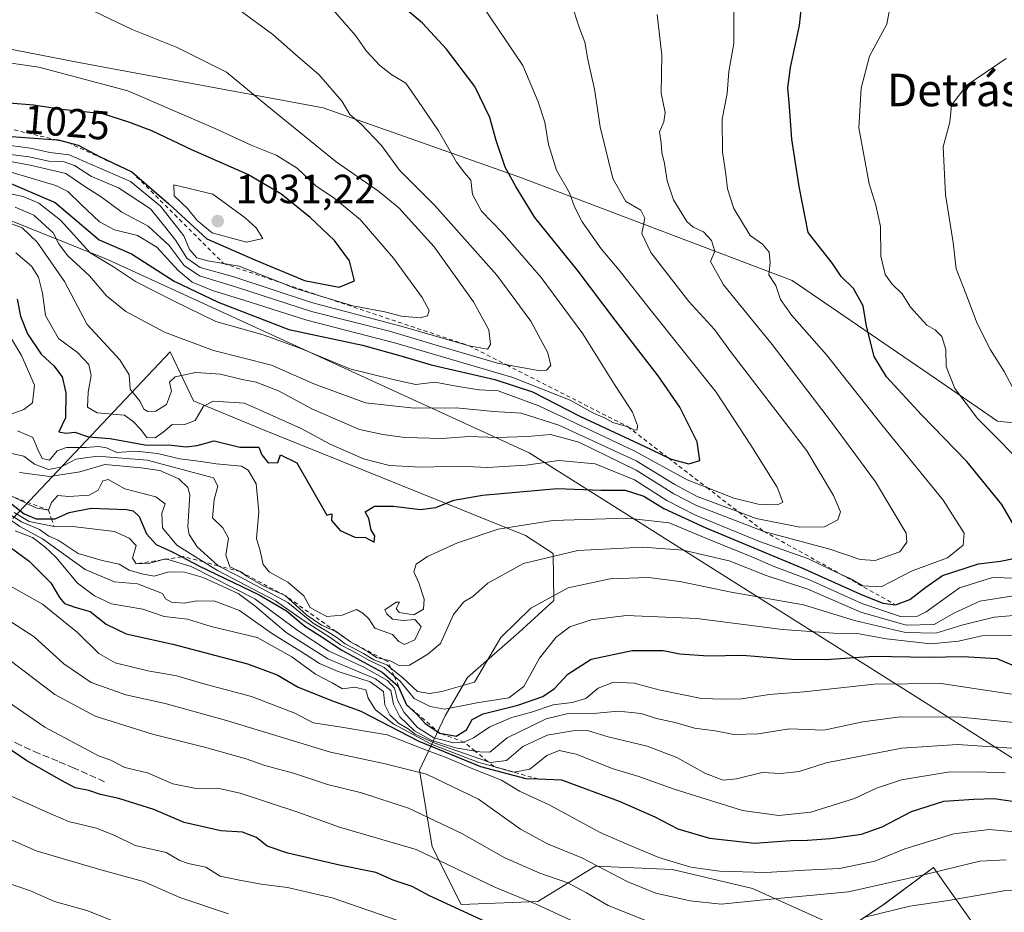
# Model space of a CAD drawing. Units: metres. Extents: x 556357 to 559793, y 4719408 to 4721750.
# Drawn here: x 559052 to 559294, y 4721335 to 4721555 of the extents above; entities that cross this region are included whole.
import ezdxf
from ezdxf.enums import TextEntityAlignment as Align

# ---------------------------------------------------------------- set-up
doc = ezdxf.new("R2010")
doc.units = ezdxf.units.M
doc.header["$MEASUREMENT"] = 0
doc.linetypes.add('DGN Style 2', pattern=[1.648017, 0.98881, -0.659207])
doc.linetypes.add('DGN Style 3', pattern=[2.307223, 1.648017, -0.659207])
for name, color, linetype, lineweight in [('Arbolado forestal CxS', 92, 'Continuous', 0), ('Curva de nivel maestra', 30, 'Continuous', 30), ('Curva de nivel normal', 30, 'Continuous', 0), ('Escarpado lineal', 30, 'DGN Style 2', 0), ('Matorral CxS', 135, 'Continuous', 0), ('Punto de cota en terreno', 7, 'Continuous', 0), ('Rótulo de curva de nivel directora', 7, 'Continuous', 0), ('Rótulo de punto de cota en terreno', 7, 'Continuous', 0), ('Senda', 7, 'DGN Style 3', 0), ('Suelo desnudo CxS', 253, 'Continuous', 0), ('Texto cartográfico', 7, 'Continuous', 0), ('Vegetación y arbolados urbanos CxS', 151, 'Continuous', 0)]:
    doc.layers.add(name, color=color, linetype=linetype, lineweight=lineweight)
doc.styles.add('Style-Arial', font='txt')

# ---------------------------------------------------------------- blocks, each defined once
blk = doc.blocks.new('*U9')
at = {"layer": 'Arbolado forestal CxS', "color": 92, "linetype": 'Continuous', "lineweight": 0}
blk.add_polyline3d([(559050.5679, 4721431.8449, 938.9428), (559089.3219, 4721472.8331, 988.4438), (559090.0611, 4721471.2627, 987.776), (559091.9063, 4721467.3431, 985.8322), (559094.9993, 4721460.7719, 982.4645), (559111.0207, 4721454.1297, 977.6639), (559176.6507, 4721427.6325, 969.6668), (559183.5181, 4721423.1975, 966.472), (559183.6781, 4721411.6355, 961.0033), (559175.0173, 4721403.7623, 960.0742), (559162.4195, 4721392.7397, 961.3783), (559156.9079, 4721383.2917, 954.9342), (559150.6091, 4721369.9069, 916.2849), (559153.7581, 4721351.0105, 906.4998), (559160.8443, 4721336.8385, 901.3674), (559179.7405, 4721337.6255, 906.7595), (559193.9127, 4721346.2861, 915.3189), (559212.8089, 4721345.4983, 919.6043), (559232.4923, 4721340.7739, 918.483), (559255.3253, 4721330.5379, 910.1104), (559264.7733, 4721336.8367, 913.7412), (559277.0143, 4721345.9347, 917.8303), (559289.5735, 4721328.1911, 904.3362), (559310.6527, 4721293.5375, 878.7207)], dxfattribs=at)
blk = doc.blocks.new('5PATER')
at = {"layer": 'Vegetación y arbolados urbanos CxS', "linetype": 'Continuous', "lineweight": 0}
h = blk.add_hatch(color=51, dxfattribs=at)
edge = h.paths.add_edge_path()
edge.add_ellipse((0, 0), major_axis=(-0.11, -0.111), ratio=0.999422, start_angle=0, end_angle=360)

msp = doc.modelspace()

# ---------------------------------------------------------------- linework, layer by layer
at = {"layer": 'Arbolado forestal CxS', "color": 92, "linetype": 'Continuous', "lineweight": 0}
msp.add_polyline3d([(559050.57, 4721431.84, 938.94), (559089.32, 4721472.83, 988.44), (559090.06, 4721471.26, 987.78), (559091.91, 4721467.34, 985.83), (559095, 4721460.77, 982.46), (559111.02, 4721454.13, 977.66), (559176.65, 4721427.63, 969.67), (559183.52, 4721423.2, 966.47), (559183.68, 4721411.64, 961), (559175.02, 4721403.76, 960.07), (559162.42, 4721392.74, 961.38), (559156.91, 4721383.29, 954.93), (559150.61, 4721369.91, 916.28), (559153.76, 4721351.01, 906.5), (559160.84, 4721336.84, 901.37), (559179.74, 4721337.63, 906.76), (559193.91, 4721346.29, 915.32), (559212.81, 4721345.5, 919.6), (559232.49, 4721340.77, 918.48), (559255.33, 4721330.54, 910.11), (559264.77, 4721336.84, 913.74), (559277.01, 4721345.93, 917.83), (559289.57, 4721328.19, 904.34), (559310.65, 4721293.54, 878.72)], dxfattribs=at)
at = {"layer": 'Curva de nivel maestra', "color": 30, "linetype": 'Continuous', "lineweight": 30, "flags": 128}
for points, elevation in [([(559049.55, 4721514.47), (559061, 4721509.59), (559071.85, 4721500.41), (559079.76, 4721496.98), (559090.3, 4721490.22), (559101.1, 4721485.1), (559118.48, 4721478.36), (559136.63, 4721474.47), (559146, 4721471.88), (559153.45, 4721469.68), (559169.12, 4721466.04), (559178.44, 4721462.96), (559190.05, 4721457.03), (559205.88, 4721449.62), (559211.82, 4721446.73), (559212.5, 4721446.4), (559216.85, 4721445.32), (559219.57, 4721446.11), (559218.88, 4721450.69), (559214.62, 4721459.19), (559209.34, 4721466.9), (559198.71, 4721480.61), (559189.43, 4721492.99), (559179.02, 4721505.91), (559174.31, 4721513.52), (559171.68, 4721518.31), (559169.46, 4721524.84), (559167.91, 4721530.49), (559164.22, 4721538.16), (559157.29, 4721547.34), (559151.36, 4721553.7), (559140.4, 4721563.06)], 1000), ([(559297.93, 4721428.26), (559293.81, 4721435.26), (559285.26, 4721445.84), (559274.04, 4721457.3), (559265.44, 4721466.69), (559262.46, 4721471.7), (559260.58, 4721479.16), (559259.72, 4721484.18), (559257.35, 4721488.46), (559254.28, 4721491.4), (559252.21, 4721494.58), (559246.19, 4721502.18), (559243.98, 4721513.49), (559242.15, 4721525.16), (559241.55, 4721534.16), (559241.22, 4721537.82), (559241.85, 4721542.82), (559244.05, 4721553.12), (559245.07, 4721562.38)], 975), ([(559130.86, 4721488.78), (559134.62, 4721490.32), (559133.38, 4721495.26), (559129.7, 4721500.24), (559123.7, 4721505.9), (559116.54, 4721511.74), (559108.39, 4721516.47), (559094.77, 4721522.48), (559084.83, 4721527.23), (559079.15, 4721529.35), (559072.72, 4721531.39), (559062.67, 4721532.47), (559055.68, 4721533.55), (559049.73, 4721534.06)], 1025), ([(559050.24, 4721525.8), (559061.34, 4721525), (559061.72, 4721524.97), (559066.7, 4721523.68), (559072.06, 4721520.78), (559079.88, 4721517.1), (559088.97, 4721509.28), (559098.28, 4721500.66), (559110.15, 4721495.48), (559122.31, 4721490.39), (559130.86, 4721488.78)], 1025), ([(559051.71, 4721485.8), (559052.5, 4721481.58), (559054.21, 4721477.3), (559057.61, 4721472.28), (559060.67, 4721469.4), (559062.71, 4721466.72), (559063.64, 4721462.78), (559063.56, 4721456.57), (559061.96, 4721453.19), (559063.63, 4721452.84), (559065.87, 4721453.06), (559069.25, 4721451.93), (559074.54, 4721451.48), (559083.06, 4721449.95), (559089.67, 4721449.86), (559093.26, 4721449.47), (559095.92, 4721449.82), (559100.14, 4721450.91), (559106.47, 4721449.4), (559111.14, 4721449.4), (559111.81, 4721447.52), (559113.38, 4721445.55), (559115.77, 4721445.61), (559116.47, 4721447.52), (559120.43, 4721445.5), (559127.79, 4721432.64), (559129.08, 4721432.97), (559128.98, 4721431.37), (559131.08, 4721428.85), (559134.71, 4721427.23), (559137.38, 4721427.12), (559139.46, 4721426.02), (559139.64, 4721427.54), (559138.72, 4721428.96), (559138.14, 4721431.81), (559137.29, 4721433.46), (559139.52, 4721434.87), (559144.2, 4721434.89), (559150.84, 4721434.02), (559154.61, 4721434.51), (559159.07, 4721436.33), (559166.11, 4721437.58), (559184.44, 4721439.18), (559195.22, 4721438.8), (559201.2, 4721438.78), (559205.76, 4721437.33), (559210.74, 4721434.32), (559221.06, 4721429.5), (559244.67, 4721419.68), (559259.1, 4721413.21), (559264.58, 4721410.97), (559267.69, 4721410.61), (559271.18, 4721411.92), (559275.15, 4721414.94), (559279.22, 4721417.81), (559288.1, 4721420.65), (559293.54, 4721421.32), (559297.11, 4721422.09)], 975), ([(559049.98, 4721435.7), (559053.38, 4721432.96), (559056.35, 4721431.71), (559060.09, 4721431.75), (559061.06, 4721431.76), (559064.46, 4721433.34), (559069.88, 4721434.35), (559078.54, 4721434.01), (559080.19, 4721433.71), (559081.7, 4721432.33), (559083.48, 4721428.07), (559085.83, 4721425.41), (559089.79, 4721423.65), (559092.14, 4721422.41), (559096.39, 4721420.18), (559111.17, 4721413.03), (559117.87, 4721409.1), (559122.42, 4721405.31), (559125.92, 4721403.15), (559131.55, 4721399.45), (559141.45, 4721394.02), (559145.36, 4721390.61), (559147.44, 4721386.02), (559149.88, 4721383.79), (559151.98, 4721381.41), (559155.65, 4721378.97), (559159.62, 4721378.24), (559162.19, 4721379.79), (559163.57, 4721382.41), (559166.25, 4721383.8), (559174.77, 4721385.89), (559180.94, 4721388.06), (559183.83, 4721389.97), (559187.13, 4721393.52), (559192.85, 4721397.24), (559202.92, 4721399.39), (559210.53, 4721399.34), (559214.62, 4721398.56), (559221.6, 4721398.02), (559230.04, 4721398.18), (559242.11, 4721397.2), (559250.59, 4721397.16), (559262.25, 4721397.99), (559275.89, 4721397.71), (559284.24, 4721397.88), (559292.58, 4721397.38), (559297.84, 4721395.16)], 950), ([(559049.93, 4721424.81), (559054.65, 4721421.31), (559059.98, 4721416), (559062.07, 4721412.4), (559063.34, 4721410.94), (559065.87, 4721409.98), (559069.63, 4721408.93), (559073.6, 4721405.85), (559078.51, 4721403.42), (559089.92, 4721400.87), (559108.29, 4721396.11), (559115.62, 4721393.34), (559120.75, 4721390.34), (559129.2, 4721386.94), (559136.18, 4721384.42), (559150.49, 4721377.06), (559165.58, 4721370.83), (559176.81, 4721367.87), (559179.78, 4721367.74), (559185.54, 4721367.5), (559199.75, 4721362.24), (559208.47, 4721358.42), (559214.19, 4721355.45), (559221.95, 4721353.18), (559233.01, 4721351.94), (559241.88, 4721352.64), (559246.07, 4721352.69), (559251.66, 4721353.09), (559259.3, 4721354.2), (559264.38, 4721355.97), (559271.59, 4721359.76), (559279.59, 4721362.32), (559286.92, 4721362.76), (559291.97, 4721362.92), (559298.12, 4721362.01)], 925), ([(559166.76, 4721332.68), (559153.07, 4721338.99), (559148.83, 4721341.28), (559144.13, 4721342.82), (559139.91, 4721344.69), (559130.96, 4721346.54), (559118.22, 4721349.46), (559113.15, 4721351.22), (559110.53, 4721353.33), (559107.12, 4721354.64), (559101.76, 4721354.98), (559092.76, 4721357.02), (559085.3, 4721360.22), (559076.68, 4721362.93), (559072.16, 4721363.95), (559069.34, 4721364.94), (559065.96, 4721365.56), (559062.56, 4721367.36), (559054.02, 4721372.19), (559041.56, 4721380.65)], 900)]:
    msp.add_lwpolyline(points, dxfattribs=dict(at, elevation=elevation))
at = {"layer": 'Curva de nivel normal', "color": 30, "linetype": 'Continuous', "lineweight": 0, "flags": 128}
for points, elevation in [([(559051.2, 4721508.47), (559055.75, 4721506.48), (559060.54, 4721502.11), (559061.89, 4721499.42), (559064.04, 4721496.52), (559069.44, 4721491.56), (559073.63, 4721486.65), (559078.43, 4721482.74), (559087.92, 4721477.68), (559099.92, 4721473.17), (559114.19, 4721469.58), (559124.62, 4721464.98), (559137.3, 4721460.33), (559149.28, 4721459), (559159.61, 4721459.07), (559168.94, 4721458.19), (559175.61, 4721457.77), (559184.86, 4721454.76), (559203.94, 4721446.04), (559213.42, 4721440.23), (559218.9, 4721437.23), (559229.08, 4721433.45), (559233.45, 4721431.83), (559244.13, 4721429.66), (559250.26, 4721429.8), (559253.5, 4721431.51), (559254.15, 4721433.51), (559252.44, 4721437.51), (559245.87, 4721448.44), (559227.37, 4721472.6), (559223.15, 4721478.34), (559216.86, 4721485.25), (559207.54, 4721497.26), (559205.28, 4721501.99), (559206.06, 4721505.73), (559205.03, 4721507.68), (559201.36, 4721509.84), (559198.13, 4721515.49), (559195.04, 4721528.16), (559193.67, 4721537.49), (559192, 4721544.79), (559191.28, 4721549.05), (559190, 4721552.5), (559187.95, 4721558.67)], 990), ([(559046.95, 4721512.39), (559053.16, 4721511.02), (559056.99, 4721509.41), (559062.37, 4721505.23), (559069.59, 4721497.22), (559075.34, 4721493.76), (559080.74, 4721490.17), (559090.11, 4721485.35), (559100.5, 4721480.27), (559112.16, 4721477.04), (559121.41, 4721473.69), (559133.47, 4721468.62), (559144.5, 4721465.92), (559149.75, 4721464.82), (559154.38, 4721465.4), (559160.09, 4721464.32), (559165.28, 4721463.5), (559169.94, 4721463.21), (559179.95, 4721459.59), (559203.56, 4721448.4), (559216.45, 4721441.36), (559221.25, 4721439.48), (559227.9, 4721436.87), (559233.92, 4721435.38), (559238.68, 4721435.17), (559239.99, 4721435.83), (559238.59, 4721439.56), (559232.1, 4721449.89), (559223.54, 4721462.91), (559207.35, 4721483.25), (559199.74, 4721492.97), (559195.33, 4721498.22), (559190.6, 4721504.82), (559188.73, 4721508.52), (559187.54, 4721511.99), (559184.32, 4721517.57), (559182.32, 4721523.82), (559181.48, 4721529.36), (559179.83, 4721534.37), (559176.03, 4721543.26), (559165.91, 4721558.2)], 995), ([(559047.31, 4721517.9), (559061.22, 4721513.8), (559064.11, 4721512.27), (559067.45, 4721509.06), (559071.93, 4721504.79), (559075.65, 4721502.84), (559081.26, 4721501.45), (559086.05, 4721498.58), (559091.28, 4721492.83), (559094.74, 4721490), (559099.72, 4721487.96), (559107.42, 4721485.59), (559122.9, 4721480.59), (559144.76, 4721475.01), (559173.54, 4721466.55), (559187.65, 4721460.91), (559193.26, 4721457.83), (559196.25, 4721456.48), (559198.19, 4721455.42), (559201.84, 4721454.41), (559203.46, 4721453.6), (559204.12, 4721453.62), (559204.24, 4721454.71), (559203.04, 4721458.02), (559198.56, 4721464.79), (559190.79, 4721477.28), (559180.58, 4721491.11), (559170.96, 4721502.16), (559165.86, 4721507.49), (559163.64, 4721511.51), (559163.27, 4721515.1), (559161.75, 4721516.78), (559159.74, 4721519.49), (559155.3, 4721527.18), (559150.19, 4721534.72), (559147.26, 4721538.98), (559143.85, 4721540.97), (559140.84, 4721543.28), (559137.57, 4721546.85), (559134.88, 4721550.68), (559129.31, 4721557.11)], 1005), ([(559047.35, 4721520.16), (559054.9, 4721518.76), (559063.66, 4721516.68), (559068.59, 4721513.34), (559072.34, 4721510.94), (559077.4, 4721507.19), (559083.88, 4721503.74), (559089.05, 4721499.04), (559092.74, 4721494.12), (559096.53, 4721491.55), (559105.63, 4721488.73), (559124.04, 4721482.8), (559143.26, 4721477.96), (559153.89, 4721474.69), (559169.82, 4721470.01), (559172.07, 4721469.61), (559180.33, 4721468.13), (559181.82, 4721468.35), (559182.89, 4721469.5), (559182.17, 4721472.62), (559178, 4721480.35), (559169.64, 4721491.74), (559154.36, 4721508.86), (559145.74, 4721517.51), (559141.27, 4721523.59), (559136.24, 4721528.88), (559133.52, 4721531.25), (559131.58, 4721534.45), (559125.96, 4721541), (559120.12, 4721545.98), (559114.58, 4721550.91), (559106.27, 4721557)], 1010), ([(559048.07, 4721521.6), (559054.62, 4721520.82), (559059.5, 4721519.73), (559063.24, 4721519.57), (559065.79, 4721518.71), (559069.99, 4721515.96), (559076.6, 4721513.16), (559084.49, 4721508.02), (559087.88, 4721503.75), (559090.68, 4721500.21), (559093.4, 4721495.86), (559096.68, 4721493.62), (559104.98, 4721491.29), (559124.05, 4721484.96), (559146.38, 4721479.1), (559162.8, 4721474.34), (559167.35, 4721473.51), (559168.08, 4721474.62), (559167.68, 4721478.24), (559163.9, 4721485.12), (559154.24, 4721498.64), (559145.55, 4721508.27), (559140.5, 4721512.4), (559130.11, 4721519.55), (559113.09, 4721533.49), (559103.16, 4721541.62), (559091.01, 4721547.72), (559079.94, 4721552.12), (559068.68, 4721557.54)], 1015), ([(559051.36, 4721497.21), (559055.17, 4721493.9), (559056.89, 4721491.18), (559057.9, 4721487.24), (559058.67, 4721481.81), (559061.86, 4721476.13), (559066.49, 4721472.71), (559069.27, 4721469.72), (559069.87, 4721467.05), (559069.11, 4721462.89), (559068.99, 4721459.19), (559071.32, 4721457.86), (559078.06, 4721457.26), (559080.27, 4721455.59), (559081.97, 4721453.78), (559083.6, 4721451.8), (559085.6, 4721451.7), (559087.62, 4721453.08), (559089.8, 4721454.99), (559092.69, 4721454.87), (559095.47, 4721455.92), (559097.5, 4721459.44), (559099.88, 4721460.67), (559107.62, 4721460.24), (559121.51, 4721453.96), (559128.62, 4721450.09), (559136.82, 4721446.54), (559143.24, 4721444.89), (559150.96, 4721444.44), (559160.49, 4721444.7), (559167.32, 4721444.36), (559176.86, 4721444.99), (559184.88, 4721446.07), (559193.78, 4721445.3), (559203.51, 4721441.36), (559211.48, 4721436.24), (559218.5, 4721432.62), (559234.27, 4721426.19), (559246.32, 4721421.91), (559251.67, 4721419.26), (559254.17, 4721418.15), (559256.52, 4721417.1), (559259.63, 4721415.28), (559264.18, 4721415.04), (559271.82, 4721418.98), (559280.43, 4721422.14), (559284.34, 4721425.25), (559284.56, 4721428.22), (559279.37, 4721436.35), (559264.36, 4721454.9), (559250.68, 4721472.07), (559242.18, 4721481.77), (559239.43, 4721485.73), (559238.26, 4721489.17), (559236.54, 4721491.76), (559236.88, 4721494.86), (559236.63, 4721497.38), (559234.97, 4721499.33), (559231.9, 4721501.46), (559227.92, 4721508.07), (559226.34, 4721512.94), (559225.95, 4721516.53), (559225.16, 4721522.09), (559225.06, 4721530.05), (559226.3, 4721536.4), (559226.73, 4721541.81), (559227.95, 4721548.7), (559227.96, 4721556.43)], 980), ([(559266.45, 4721558.34), (559265.51, 4721553.48), (559261.32, 4721545.56), (559259.22, 4721537.68), (559258.68, 4721527.93), (559261.18, 4721514.21), (559262.86, 4721508.95), (559263.96, 4721503.66), (559264.08, 4721496.38), (559265.17, 4721491.86), (559266.83, 4721489.49), (559269.32, 4721487.12), (559271.39, 4721483.83), (559275.38, 4721479.43), (559277.45, 4721478.24), (559279.05, 4721476.62), (559280.07, 4721473.41), (559280.18, 4721469.24), (559282.28, 4721463.85), (559287.88, 4721456.46), (559301.45, 4721442.72)], 970), ([(559049.24, 4721504.78), (559052.9, 4721503.37), (559056.56, 4721499.86), (559063.3, 4721490.17), (559068.86, 4721479.56), (559076.92, 4721470.83), (559079.24, 4721467.17), (559079.44, 4721463.65), (559081.91, 4721460.62), (559082.79, 4721458.76), (559083.8, 4721458.13), (559085.8, 4721458.22), (559088.38, 4721459.9), (559089.66, 4721463.17), (559089.17, 4721465.35), (559090.49, 4721466.66), (559095.63, 4721467.77), (559101.67, 4721467.36), (559107, 4721466.04), (559110.45, 4721465.39), (559115.92, 4721463.23), (559124.32, 4721458.76), (559135.87, 4721453.71), (559141.64, 4721452.49), (559147.02, 4721451.77), (559156.31, 4721451.53), (559162.75, 4721452), (559169.74, 4721451.76), (559177.17, 4721451.98), (559182.86, 4721452.53), (559189.83, 4721450.59), (559203.93, 4721443.73), (559213.15, 4721437.94), (559218.78, 4721435), (559235.31, 4721428.66), (559251.52, 4721424.27), (559258.99, 4721421.73), (559262.66, 4721421.53), (559268.78, 4721423.6), (559270.48, 4721426.03), (559270.34, 4721428.26), (559262.77, 4721440.85), (559251.73, 4721455.82), (559237.37, 4721474.61), (559225.39, 4721489.29), (559222.19, 4721495.04), (559223.22, 4721497.62), (559222.4, 4721500.25), (559220.45, 4721502.34), (559217.93, 4721503.49), (559216.36, 4721504.92), (559213.09, 4721510.25), (559211.55, 4721514.95), (559210.84, 4721519.18), (559210.25, 4721521.92), (559210.08, 4721524.3), (559209.67, 4721527), (559210.74, 4721529.4), (559211.05, 4721531.74), (559210.02, 4721536.47), (559210.2, 4721545.82), (559209.03, 4721555.82)], 985), ([(559047.44, 4721523.91), (559054.96, 4721522.92), (559059.72, 4721521.86), (559064.47, 4721521.33), (559079.54, 4721514.72), (559086.96, 4721508.72), (559089.96, 4721504.8), (559092.69, 4721501.42), (559094.09, 4721498.04), (559095.84, 4721496), (559098.58, 4721495.26), (559102.43, 4721494.58), (559106.3, 4721493.89), (559116.24, 4721489.95), (559119.88, 4721488.5), (559126.64, 4721486.46), (559134.19, 4721484.18), (559142.13, 4721482.68), (559146.16, 4721481.61), (559150.78, 4721481.19), (559152.55, 4721481.68), (559152.96, 4721483.02), (559151.31, 4721486.2), (559144.19, 4721495.87), (559135.99, 4721505.38), (559129.63, 4721510.63), (559125.15, 4721513.68), (559120.52, 4721518.06), (559115.34, 4721521.19), (559109.25, 4721523.7), (559100.54, 4721527.73), (559078.86, 4721537.05), (559057.04, 4721542.89), (559040.5, 4721545.25)], 1020), ([(559297.8, 4721461.72), (559294.39, 4721467.97), (559291.06, 4721473.32), (559287.77, 4721479.77), (559284.98, 4721487.17), (559282.57, 4721493.3), (559281.88, 4721499.7), (559279.99, 4721511.5), (559279.44, 4721523.32), (559281.01, 4721529.36), (559281.42, 4721533.54), (559285.2, 4721538.42), (559294.88, 4721544.98)], 965), ([(559090.18, 4721513.92), (559090.29, 4721511.21), (559093.6, 4721508.14), (559095.98, 4721505.19), (559099.59, 4721502.08), (559108.08, 4721499.84), (559112.07, 4721500.69), (559110.49, 4721503.31), (559107.71, 4721505.78), (559099.8, 4721511.67), (559090.18, 4721513.92)], 1030), ([(559050.21, 4721457.47), (559053.3, 4721458.64), (559055.42, 4721460.31), (559055.91, 4721464.65), (559052.78, 4721471.93), (559046.92, 4721481.5)], 970), ([(559300.18, 4721417.08), (559291.56, 4721417.33), (559283.4, 4721414.73), (559275.22, 4721408.83), (559273.06, 4721407.8), (559268.87, 4721407.72), (559259.41, 4721410.92), (559246.52, 4721416.7), (559237.56, 4721420.12), (559232.33, 4721422.43), (559221.99, 4721426.61), (559212, 4721430.75), (559201.7, 4721431.95), (559183.39, 4721431.3), (559169.94, 4721429.21), (559159.94, 4721425.84), (559152.61, 4721422.49), (559149.82, 4721420.56), (559149.25, 4721418.67), (559150.48, 4721415.98), (559151.77, 4721411.99), (559151.62, 4721409.52), (559149.22, 4721408.1), (559145.58, 4721408.67), (559144.85, 4721409.71), (559145.66, 4721411.22), (559144.91, 4721411.26), (559142.12, 4721409.39), (559142.62, 4721408.4), (559143.98, 4721407.06), (559146.64, 4721406.75), (559149.45, 4721407.01), (559151.05, 4721405.26), (559149.48, 4721401.94), (559146.93, 4721400.81), (559145.54, 4721401.56), (559143.94, 4721403.31), (559139.64, 4721404.85), (559138.17, 4721407.16), (559136.7, 4721408.56), (559135.1, 4721409.48), (559131.6, 4721408.08), (559127.87, 4721407.73), (559125.59, 4721408.87), (559123.77, 4721409.97), (559122.2, 4721412.77), (559118.24, 4721416.14), (559113.7, 4721418.59), (559112.16, 4721420.51), (559111.43, 4721423.84), (559110.51, 4721426.89), (559111.14, 4721433.45), (559110.46, 4721440.37), (559108.5, 4721443.7), (559106.88, 4721444.68), (559100.63, 4721445.26), (559096.95, 4721445.82), (559091.71, 4721446.48), (559086.17, 4721447.84), (559080.88, 4721448.41), (559076.2, 4721448.06), (559073.67, 4721449.19), (559071.7, 4721449.56), (559068.62, 4721449.27), (559063.77, 4721449.34), (559061.52, 4721448.44), (559059.63, 4721446.18), (559057.8, 4721446.6), (559056.74, 4721448.77), (559055.56, 4721451.76), (559051.79, 4721453.41)], 970), ([(559050.32, 4721447.84), (559053.3, 4721447.13), (559055.96, 4721445.17), (559059.4, 4721443.86), (559062.39, 4721444.48), (559066.07, 4721446.44), (559071.44, 4721447.2), (559083.67, 4721446.16), (559099.95, 4721441.84), (559100.99, 4721439.77), (559100.09, 4721436.49), (559099.74, 4721432.03), (559102.26, 4721429.51), (559103.62, 4721427.01), (559103.02, 4721422.83), (559103.97, 4721419.9), (559106.52, 4721418.75), (559108.08, 4721417.64), (559110.23, 4721416.45), (559112.3, 4721415.22), (559117.55, 4721412.88), (559122.95, 4721408.08), (559126.54, 4721405.6), (559130.02, 4721404.06), (559130.16, 4721404), (559133.63, 4721401.51), (559138.02, 4721399), (559140.08, 4721397.59), (559141.66, 4721397.25), (559143.26, 4721396.91), (559145.61, 4721395.65), (559148.2, 4721395.74), (559152.66, 4721398.46), (559155.82, 4721401.1), (559158.98, 4721408.18), (559161.5, 4721411.29), (559163.72, 4721412.62), (559167.44, 4721415.89), (559176.21, 4721420.72), (559189.53, 4721423.95), (559205.55, 4721424.78), (559215.49, 4721424), (559226.74, 4721421.41), (559235.89, 4721417.81), (559246.12, 4721414.46), (559259.15, 4721408.77), (559270.31, 4721405.62), (559277.19, 4721405.78), (559281.99, 4721408.5), (559288.43, 4721411.52), (559296.68, 4721412.84)], 965), ([(559052.26, 4721443.14), (559059.71, 4721442.18), (559067.06, 4721443.31), (559073.22, 4721445.08), (559082.13, 4721444.26), (559086.72, 4721443.67), (559091.41, 4721441.63), (559093.66, 4721439.47), (559094.12, 4721437.68), (559093.67, 4721429.89), (559093.97, 4721427.92), (559095.94, 4721424.88), (559101.04, 4721420.23), (559101.1, 4721420.2), (559106.23, 4721417.55), (559112.92, 4721414), (559118.21, 4721411.14), (559124.44, 4721406.09), (559128.07, 4721403.96), (559130.33, 4721402.56), (559132.31, 4721401.01), (559136.82, 4721398.62), (559139.37, 4721397.09), (559142.57, 4721395.81), (559143.56, 4721395.01), (559146.51, 4721392.63), (559150.14, 4721389.27), (559153.11, 4721388.76), (559156.15, 4721389.25), (559164.13, 4721391.52), (559170.65, 4721402.53), (559178.01, 4721409.79), (559187.16, 4721414.8), (559197.51, 4721417.02), (559206.9, 4721417.3), (559214.63, 4721416.33), (559227.29, 4721413.74), (559245.03, 4721410.62), (559257.58, 4721406.77), (559270.12, 4721403.74), (559277.59, 4721403.58), (559283.97, 4721405.57), (559291.97, 4721407.58), (559299.61, 4721408.19)], 960), ([(559051.04, 4721437.03), (559056.3, 4721434.45), (559059.34, 4721433.89), (559060.12, 4721435.75), (559061.67, 4721437.46), (559064.4, 4721437.21), (559069.36, 4721437.56), (559071.58, 4721438.78), (559072.72, 4721441.09), (559074.04, 4721441.46), (559078.12, 4721439.1), (559085.79, 4721437.19), (559088.08, 4721435.46), (559087.28, 4721433.18), (559087.43, 4721429.53), (559090.92, 4721425.25), (559097.52, 4721421.16), (559100.95, 4721419.03), (559115.2, 4721411.54), (559122.05, 4721406.8), (559128.66, 4721402.55), (559131.16, 4721400.71), (559134.04, 4721399.27), (559138.3, 4721396.87), (559141.94, 4721395.18), (559144.41, 4721393.04), (559145.86, 4721391.78), (559149.32, 4721387.54), (559153.27, 4721385.55), (559156.83, 4721384.91), (559164.75, 4721386.45), (559172.58, 4721387.72), (559176.29, 4721390.52), (559180.1, 4721397.46), (559184.23, 4721402.63), (559187.6, 4721405.19), (559192.87, 4721406.87), (559201.55, 4721407.98), (559218.81, 4721407.24), (559239.93, 4721404.55), (559252.4, 4721403.59), (559258.27, 4721403.51), (559265.44, 4721402.2), (559276.36, 4721400.99), (559283.21, 4721401.62), (559288.9, 4721402.94), (559297.82, 4721403.12)], 955), ([(559299.17, 4721381.4), (559283.84, 4721382.93), (559268.8, 4721383.02), (559259.62, 4721381.78), (559250.03, 4721379.78), (559241.59, 4721380.04), (559233.92, 4721378.88), (559227.93, 4721378.7), (559223.34, 4721379.6), (559218.21, 4721380.23), (559213.5, 4721381.64), (559208.94, 4721382.66), (559205.1, 4721383.88), (559199.6, 4721384.4), (559193.33, 4721383.86), (559186.86, 4721383.78), (559181.81, 4721382.5), (559172.16, 4721377.83), (559167.9, 4721374.31), (559165.48, 4721374.39), (559164.29, 4721374.59), (559159.5, 4721375.41), (559153.64, 4721377.22), (559149.37, 4721379.61), (559145.76, 4721383), (559144.2, 4721386.11), (559143.57, 4721389.48), (559139.78, 4721392.35), (559128.09, 4721397.33), (559117.79, 4721403.74), (559110.11, 4721410.35), (559106.02, 4721413.38), (559097.44, 4721417.33), (559092.81, 4721418.62), (559088.98, 4721418.7), (559085.38, 4721417.6), (559082.33, 4721418.21), (559079.23, 4721419.11), (559076.72, 4721420.6), (559072.61, 4721421.49), (559066.66, 4721423.21), (559061.78, 4721426.47), (559059.44, 4721427.52), (559057.14, 4721429.12), (559052.74, 4721431.02), (559045.7, 4721435.35)], 940), ([(559296.19, 4721388.64), (559278.91, 4721391.24), (559262.41, 4721391.08), (559245.26, 4721389.2), (559236.59, 4721388.52), (559229.9, 4721387.49), (559225.54, 4721387.35), (559219.99, 4721387.52), (559209.51, 4721389.67), (559203.38, 4721391.33), (559198.29, 4721391.55), (559194.55, 4721390.07), (559191.55, 4721387.57), (559188.19, 4721386.53), (559183.47, 4721386), (559178.14, 4721384.15), (559173.33, 4721382.87), (559167.94, 4721380.53), (559163.94, 4721377.9), (559161.61, 4721376.79), (559158.97, 4721376.6), (559154.14, 4721377.85), (559150.15, 4721380.4), (559146.82, 4721384.06), (559145.24, 4721387.15), (559144.5, 4721390.08), (559142.77, 4721392), (559136.94, 4721395.22), (559128.23, 4721399.28), (559120.78, 4721404.18), (559110.09, 4721412.04), (559094.5, 4721420.04), (559088.49, 4721421.85), (559088.23, 4721421.93), (559087.29, 4721421.67), (559083.96, 4721420.75), (559080.97, 4721420.7), (559080.04, 4721422.06), (559080.97, 4721425.22), (559079.25, 4721427), (559075.62, 4721428.62), (559066.02, 4721429.76), (559060.74, 4721429.88), (559054.63, 4721431.12), (559050.96, 4721433.34)], 945), ([(559049.76, 4721431.64), (559052.32, 4721429.87), (559057.89, 4721426.84), (559068.43, 4721419.3), (559075.63, 4721416.22), (559081.3, 4721415.74), (559087.45, 4721413.4), (559088.16, 4721412.05), (559089.66, 4721411.22), (559092.76, 4721411.01), (559095.9, 4721411.55), (559100.28, 4721411.53), (559106.34, 4721409.19), (559114.24, 4721403.62), (559122.49, 4721398.45), (559125.99, 4721396.14), (559130.65, 4721394.2), (559138.5, 4721391.66), (559141.74, 4721389.23), (559142.13, 4721386.02), (559143.32, 4721383.52), (559145.46, 4721381.44), (559147.82, 4721380.07), (559149.52, 4721378.76), (559154.38, 4721376.51), (559167.38, 4721372.06), (559168.1, 4721371.81), (559172.01, 4721372.28), (559176.04, 4721375.69), (559182, 4721378.51), (559188.86, 4721379.66), (559192.18, 4721379.56), (559196.98, 4721378.12), (559206.6, 4721375.82), (559213.93, 4721373.02), (559220.93, 4721369.06), (559225.27, 4721367.48), (559228.6, 4721367.78), (559234.92, 4721369.32), (559239.52, 4721369.1), (559243.98, 4721369.59), (559250.65, 4721371.69), (559269.24, 4721375.35), (559282.91, 4721376.22), (559298.71, 4721375.16)], 935), ([(559051.16, 4721428.78), (559055.47, 4721427.12), (559058.44, 4721424.83), (559061.3, 4721422.22), (559066.52, 4721415.9), (559070.7, 4721412.77), (559074.84, 4721410.86), (559082.59, 4721409.52), (559087.8, 4721407.74), (559093.53, 4721407.08), (559099.36, 4721405.26), (559110.7, 4721402.53), (559119.19, 4721397.77), (559125.04, 4721393.53), (559129.14, 4721391.38), (559131.67, 4721389.9), (559134.72, 4721390.29), (559137.41, 4721389.65), (559138.03, 4721387.6), (559139.82, 4721384.73), (559144.32, 4721381.25), (559153.52, 4721376.33), (559165.24, 4721371.82), (559168.92, 4721370.8), (559173.94, 4721369.4), (559177.72, 4721370.14), (559181.96, 4721373.51), (559184.97, 4721374.74), (559189.16, 4721373.81), (559198.27, 4721370.25), (559204.6, 4721368.33), (559213.27, 4721365.21), (559230.03, 4721360), (559238.95, 4721358.76), (559246.88, 4721359.56), (559257.63, 4721362.93), (559262.98, 4721365.46), (559269.18, 4721367.5), (559280.54, 4721369.41), (559287.68, 4721369.48), (559294.67, 4721369.26)], 930), ([(559307.74, 4721353.78), (559290.68, 4721355.3), (559282.05, 4721354.27), (559270, 4721350.51), (559262.62, 4721347.52), (559253.9, 4721345.68), (559245.38, 4721345.28), (559235.76, 4721344.7), (559224.43, 4721345.03), (559217.32, 4721346.01), (559209.44, 4721348.4), (559201.42, 4721351.77), (559195.01, 4721354.6), (559182.47, 4721361.38), (559175.19, 4721364.77), (559170.8, 4721367.48), (559163.76, 4721370.26), (559157.18, 4721373.04), (559152.1, 4721374.88), (559142.66, 4721378.6), (559130.44, 4721380.63), (559124.5, 4721381.54), (559119.95, 4721383.91), (559109.29, 4721388), (559097.25, 4721391.27), (559090.9, 4721393.14), (559083.8, 4721394.36), (559075.75, 4721396.3), (559071.72, 4721398.6), (559066.55, 4721403.77), (559057.87, 4721410.77), (559050.01, 4721415.22)], 920), ([(559294.91, 4721347.88), (559288.39, 4721347.5), (559273.59, 4721343.94), (559256.12, 4721339.95), (559236.16, 4721338.1), (559224.79, 4721336.94), (559217.17, 4721337.76), (559208.72, 4721339.65), (559201.86, 4721342.4), (559190.57, 4721348.31), (559182.08, 4721351.74), (559175.49, 4721355.37), (559165.1, 4721362.75), (559152.36, 4721368.92), (559141.84, 4721371.58), (559128.76, 4721374.34), (559103.16, 4721382.12), (559088.08, 4721386.32), (559078.41, 4721388.48), (559069.91, 4721391.47), (559063.15, 4721396.04), (559055.86, 4721402.74), (559040.22, 4721412.81)], 915), ([(559207.48, 4721332.42), (559196.98, 4721336.58), (559191.71, 4721339.76), (559187.12, 4721342.2), (559180.19, 4721344.57), (559171.61, 4721348.33), (559160.99, 4721354.36), (559147.94, 4721360.56), (559136.38, 4721364.31), (559127.97, 4721366.4), (559119.65, 4721369.16), (559112.6, 4721371.09), (559107.99, 4721372.69), (559097.76, 4721375.59), (559084.97, 4721378.76), (559070.86, 4721383.22), (559060.92, 4721388.49), (559049.96, 4721396.92)], 910), ([(559045.26, 4721389.47), (559058.44, 4721380.45), (559071.7, 4721373.46), (559074.69, 4721372.36), (559078.15, 4721370.55), (559083.72, 4721369.26), (559089.97, 4721366.52), (559095.71, 4721365.4), (559100.95, 4721365.49), (559106.53, 4721364.21), (559120.7, 4721359.54), (559130.95, 4721355.85), (559149.79, 4721350.37), (559169.17, 4721341.09), (559179.33, 4721336.92), (559188, 4721332.93)], 905), ([(559145.07, 4721333.01), (559129.12, 4721338.51), (559118.17, 4721341.03), (559111.65, 4721341.84), (559105.93, 4721342.95), (559101.62, 4721343.81), (559098.1, 4721346), (559093.71, 4721346.95), (559091.53, 4721347.8), (559088.29, 4721349.61), (559080.68, 4721351.38), (559075.88, 4721353.71), (559071.15, 4721355.64), (559064.33, 4721357.28), (559058.63, 4721359.75), (559049.29, 4721363.9)], 895), ([(559103.62, 4721334.58), (559091.66, 4721338.54), (559082.72, 4721342.51), (559072.23, 4721345.4), (559056.38, 4721350.04), (559042.31, 4721356.25)], 890), ([(559075.24, 4721332.82), (559068.84, 4721335.41), (559060.83, 4721337.63), (559054.97, 4721340.18), (559046.27, 4721343.17)], 885), ([(559305.67, 4721340.7), (559294.31, 4721340.22), (559280.7, 4721337.82), (559271.2, 4721336.43), (559260.15, 4721333.76)], 910)]:
    msp.add_lwpolyline(points, dxfattribs=dict(at, elevation=elevation))
at = {"layer": 'Escarpado lineal', "color": 30, "linetype": 'DGN Style 2', "lineweight": 0}
for points in [[(559016.05, 4721543.46, 1013.15), (559017.91, 4721542.09, 1015.32), (559021.61, 4721539.38, 1020.44), (559031.7, 4721531.99, 1024.19), (559061.34, 4721525, 1025.76), (559064.21, 4721524.32, 1025.5), (559079.88, 4721517.1, 1025.65), (559102.43, 4721494.58, 1022.38), (559102.44, 4721494.57, 1022.38), (559116.24, 4721489.95, 1022.52), (559126.64, 4721486.46, 1023.58), (559162.8, 4721474.34, 1015.36), (559172.07, 4721469.61, 1011.51), (559201.84, 4721454.41, 1004.86), (559211.82, 4721446.73, 1000.36), (559221.25, 4721439.48, 996.06), (559229.08, 4721433.45, 992.73), (559235.31, 4721428.66, 989.17), (559254.17, 4721418.15, 981.1), (559267.69, 4721410.61, 977.94)], [(559028.79, 4721448.59, 940.11), (559030.93, 4721446.46, 941.27), (559034.26, 4721443.16, 946.21), (559042.44, 4721440.62, 951.37), (559047.29, 4721438.6, 953.05), (559051.04, 4721437.03, 953.77), (559059.34, 4721433.89, 953.86), (559060.09, 4721431.75, 951.26), (559060.74, 4721429.88, 947.78)], [(559179.78, 4721367.74, 929.18), (559169, 4721370.73, 933.08), (559168.92, 4721370.8, 933.22), (559167.38, 4721372.06, 936.04), (559164.29, 4721374.59, 938.81), (559161.61, 4721376.79, 944.62), (559155.65, 4721378.97, 945.37), (559147.44, 4721386.02, 945.61), (559144.41, 4721393.04, 950.94), (559143.56, 4721395.01, 953.47), (559142.87, 4721396.61, 955.99), (559141.66, 4721397.25, 956.2), (559133.63, 4721401.51, 958.37), (559130.02, 4721404.06, 958.97), (559117.55, 4721412.88, 960.07), (559106.52, 4721418.75, 961.03), (559101.1, 4721420.2, 956.26), (559097.52, 4721421.16, 953.2), (559092.57, 4721422.48, 949.38), (559092.14, 4721422.41, 948.94), (559088.49, 4721421.85, 945.84), (559087.29, 4721421.67, 944.93), (559080.97, 4721420.7, 941.17)]]:
    msp.add_polyline3d(points, dxfattribs=at)
at = {"layer": 'Matorral CxS', "color": 135, "linetype": 'Continuous', "lineweight": 0}
for points in [[(558686.67, 4721740.87, 1051.42), (558695.41, 4721732.83, 1049.61), (558758.43, 4721700.56, 1034.95), (558811.27, 4721672.23, 1023.22), (558854.41, 4721635.86, 1028.34), (558916.39, 4721597.24, 1028.46), (558966.7, 4721571.33, 1023.37), (558982.45, 4721564.22, 1021.43), (559012.94, 4721554.55, 1014.34), (559066.8, 4721544.04, 1018.52), (559126.94, 4721532.88, 1011.78), (559175.05, 4721515.93, 1000.32), (559242.25, 4721490.42, 979.72), (559277.79, 4721466.15, 971.73), (559292.79, 4721455.75, 968.93), (559317.94, 4721453.15, 962.31)], [(558549.56, 4721739.73, 1031.68), (558561.62, 4721733.7, 1031.74), (558587.02, 4721728.41, 1046.54), (558615.6, 4721708.3, 1022.95), (558642.06, 4721709.36, 1026.46), (558688.62, 4721682.9, 1025.09), (558739.42, 4721670.2, 1012.9), (558759.53, 4721654.32, 1012.91), (558777.52, 4721629.98, 987.48), (558813.51, 4721625.75, 1007.93), (558827.27, 4721611.99, 1007.78), (558847.37, 4721590.82, 981.1), (558881.24, 4721577.06, 1001.37), (558898.17, 4721550.61, 964.91), (558971.2, 4721536.85, 976.28), (559073.86, 4721495.57, 997.24), (559177.57, 4721447.95, 983.58), (559274.94, 4721386.56, 943.27), (559347.97, 4721340, 920.22), (559428.4, 4721316.71, 940.82), (559526.83, 4721293.43, 929.72), (559556.92, 4721299.87, 928.93)], [(559317.94, 4721453.15, 962.31), (559292.79, 4721455.75, 968.93), (559277.79, 4721466.15, 971.73), (559242.25, 4721490.42, 979.72), (559175.05, 4721515.93, 1000.32), (559126.94, 4721532.88, 1011.78), (559066.8, 4721544.04, 1018.52), (559012.94, 4721554.55, 1014.34), (558982.45, 4721564.22, 1021.43), (558966.7, 4721571.33, 1023.37), (558916.39, 4721597.24, 1028.46), (558854.41, 4721635.86, 1028.34), (558811.27, 4721672.23, 1023.22), (558758.43, 4721700.56, 1034.95)], [(558777.52, 4721629.98, 987.48), (558813.51, 4721625.75, 1007.93), (558827.27, 4721611.99, 1007.78), (558847.37, 4721590.82, 981.1), (558881.24, 4721577.06, 1001.37), (558898.17, 4721550.61, 964.91), (558971.2, 4721536.85, 976.28), (559073.86, 4721495.57, 997.24), (559177.57, 4721447.95, 983.58), (559274.94, 4721386.56, 943.27), (559347.97, 4721340, 920.22)], [(559310.65, 4721293.54, 878.72), (559289.57, 4721328.19, 904.34), (559277.01, 4721345.93, 917.83), (559264.77, 4721336.84, 913.74), (559255.33, 4721330.54, 910.11), (559232.49, 4721340.77, 918.48), (559212.81, 4721345.5, 919.6), (559193.91, 4721346.29, 915.32), (559179.74, 4721337.63, 906.76), (559160.84, 4721336.84, 901.37), (559153.76, 4721351.01, 906.5), (559150.61, 4721369.91, 916.28), (559156.91, 4721383.29, 954.93), (559162.42, 4721392.74, 961.38), (559175.02, 4721403.76, 960.07), (559183.68, 4721411.64, 961), (559183.52, 4721423.2, 966.47), (559176.65, 4721427.63, 969.67), (559111.02, 4721454.13, 977.66), (559095, 4721460.77, 982.46), (559091.91, 4721467.34, 985.83), (559090.06, 4721471.26, 987.78), (559089.32, 4721472.83, 988.44), (559050.57, 4721431.84, 938.94)], [(559050.57, 4721431.84, 938.94), (559089.32, 4721472.83, 988.44), (559090.06, 4721471.26, 987.78), (559091.91, 4721467.34, 985.83), (559095, 4721460.77, 982.46), (559111.02, 4721454.13, 977.66), (559176.65, 4721427.63, 969.67), (559183.52, 4721423.2, 966.47), (559183.68, 4721411.64, 961), (559175.02, 4721403.76, 960.07), (559162.42, 4721392.74, 961.38), (559156.91, 4721383.29, 954.93), (559150.61, 4721369.91, 916.28), (559153.76, 4721351.01, 906.5), (559160.84, 4721336.84, 901.37), (559179.74, 4721337.63, 906.76), (559193.91, 4721346.29, 915.32), (559212.81, 4721345.5, 919.6), (559232.49, 4721340.77, 918.48), (559255.33, 4721330.54, 910.11), (559264.77, 4721336.84, 913.74), (559277.01, 4721345.93, 917.83), (559289.57, 4721328.19, 904.34), (559310.65, 4721293.54, 878.72)]]:
    msp.add_polyline3d(points, dxfattribs=at)
at = {"layer": 'Senda', "color": 7, "linetype": 'DGN Style 3', "lineweight": 0}
msp.add_polyline3d([(559073.14, 4721367.07, 906.21), (559065.66, 4721370.43, 904.02), (559061.67, 4721372.12, 904.5), (559057.03, 4721374.01, 904.87), (559052.46, 4721376.03, 903.74), (559038.32, 4721383.34, 903.71)], dxfattribs=at)
at = {"layer": 'Suelo desnudo CxS', "color": 253, "linetype": 'Continuous', "lineweight": 0}
for points in [[(558686.67, 4721740.87, 1051.42), (558695.41, 4721732.83, 1049.61), (558758.43, 4721700.56, 1034.95), (558811.27, 4721672.23, 1023.22), (558854.41, 4721635.86, 1028.34), (558916.39, 4721597.24, 1028.46), (558966.7, 4721571.33, 1023.37), (558982.45, 4721564.22, 1021.43), (559012.94, 4721554.55, 1014.34), (559066.8, 4721544.04, 1018.52), (559126.94, 4721532.88, 1011.78), (559175.05, 4721515.93, 1000.32), (559242.25, 4721490.42, 979.72), (559277.79, 4721466.15, 971.73), (559292.79, 4721455.75, 968.93), (559317.94, 4721453.15, 962.31)], [(558549.56, 4721739.73, 1031.68), (558561.62, 4721733.7, 1031.74), (558587.02, 4721728.41, 1046.54), (558615.6, 4721708.3, 1022.95), (558642.06, 4721709.36, 1026.46), (558688.62, 4721682.9, 1025.09), (558739.42, 4721670.2, 1012.9), (558759.53, 4721654.32, 1012.91), (558777.52, 4721629.98, 987.48), (558813.51, 4721625.75, 1007.93), (558827.27, 4721611.99, 1007.78), (558847.37, 4721590.82, 981.1), (558881.24, 4721577.06, 1001.37), (558898.17, 4721550.61, 964.91), (558971.2, 4721536.85, 976.28), (559073.86, 4721495.57, 997.24), (559177.57, 4721447.95, 983.58), (559274.94, 4721386.56, 943.27), (559347.97, 4721340, 920.22), (559428.4, 4721316.71, 940.82), (559526.83, 4721293.43, 929.72), (559556.92, 4721299.87, 928.93)], [(558758.43, 4721700.56, 1034.95), (558811.27, 4721672.23, 1023.22), (558854.41, 4721635.86, 1028.34), (558916.39, 4721597.24, 1028.46), (558966.7, 4721571.33, 1023.37), (558982.45, 4721564.22, 1021.43), (559012.94, 4721554.55, 1014.34), (559066.8, 4721544.04, 1018.52), (559126.94, 4721532.88, 1011.78), (559175.05, 4721515.93, 1000.32), (559242.25, 4721490.42, 979.72), (559277.79, 4721466.15, 971.73), (559292.79, 4721455.75, 968.93), (559317.94, 4721453.15, 962.31)], [(559347.97, 4721340, 920.22), (559274.94, 4721386.56, 943.27), (559177.57, 4721447.95, 983.58), (559073.86, 4721495.57, 997.24), (558971.2, 4721536.85, 976.28), (558898.17, 4721550.61, 964.91), (558881.24, 4721577.06, 1001.37), (558847.37, 4721590.82, 981.1), (558827.27, 4721611.99, 1007.78), (558813.51, 4721625.75, 1007.93), (558777.52, 4721629.98, 987.48)]]:
    msp.add_polyline3d(points, dxfattribs=at)

# ---------------------------------------------------------------- block references
at = {"layer": 'Arbolado forestal CxS', "color": 92, "linetype": 'Continuous', "lineweight": 0}
msp.add_blockref('*U9', (0, 0), dxfattribs=at)
at = {"layer": 'Punto de cota en terreno', "color": 7, "linetype": 'Continuous', "lineweight": 0, "xscale": 10, "yscale": 10, "zscale": 10}
msp.add_blockref('5PATER', (559101, 4721505, 1031.22), dxfattribs=at)

# ---------------------------------------------------------------- texts
at = {"layer": 'Rótulo de curva de nivel directora', "color": 7, "linetype": 'Continuous', "lineweight": 0, "style": 'Style-Arial'}
msp.add_text('1025', height=7, rotation=355.1008, dxfattribs=at).set_placement((559063.9, 4721529.3), align=Align.MIDDLE_CENTER)
at = {"layer": 'Rótulo de punto de cota en terreno', "color": 7, "linetype": 'Continuous', "lineweight": 0, "style": 'Style-Arial'}
msp.add_text('1031,22', height=7, dxfattribs=at).set_placement((559105.41, 4721509.41))
at = {"layer": 'Texto cartográfico', "color": 7, "linetype": 'Continuous', "lineweight": 0, "style": 'Style-Arial'}
msp.add_text('Detrás de la Peña', height=8, dxfattribs=at).set_placement((559309.67, 4721537.26), align=Align.MIDDLE_CENTER)

doc.saveas('drawing.dxf')
